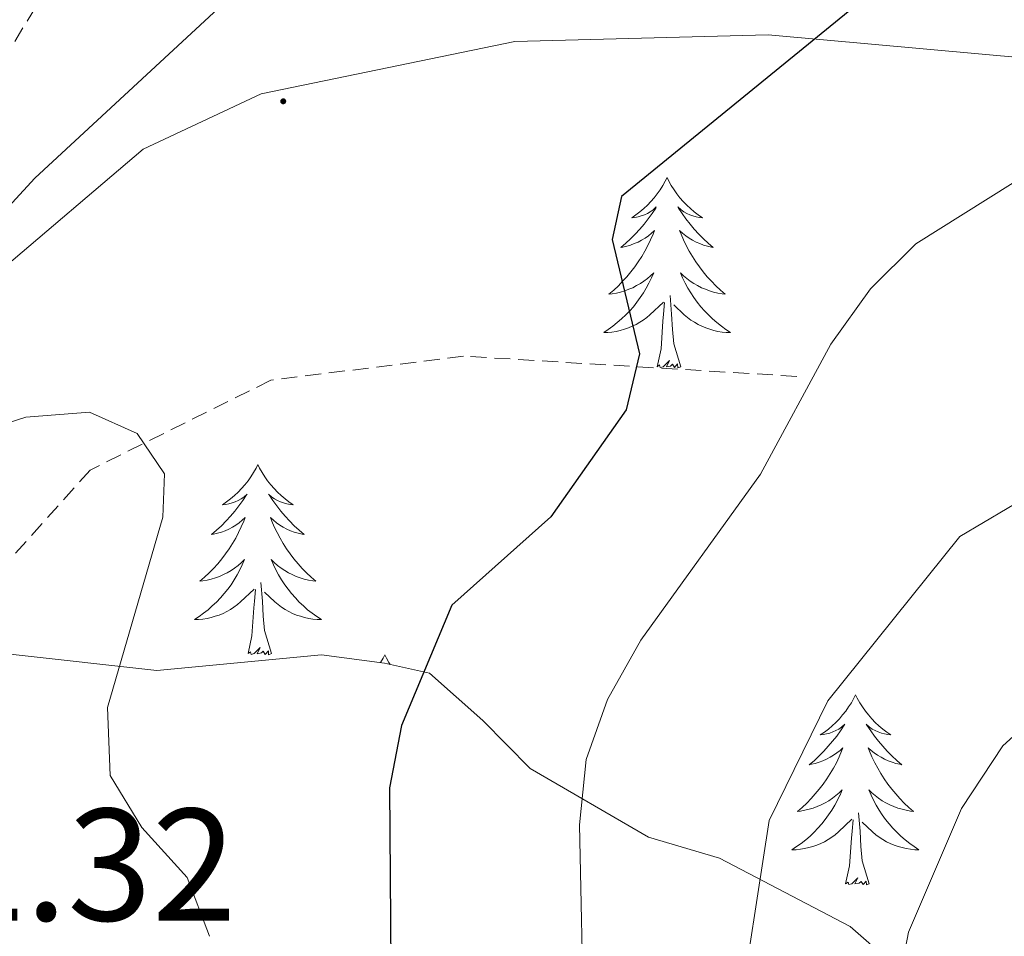
# Model space of a CAD drawing. Units: metres. Extents: x 618029 to 622534, y 4657316 to 4660361.
# Drawn here: x 619143 to 619205, y 4658204 to 4658261 of the extents above; entities that cross this region are included whole.
import ezdxf
from ezdxf.enums import TextEntityAlignment as Align

# ---------------------------------------------------------------- set-up
doc = ezdxf.new("R2010")
doc.units = ezdxf.units.M
doc.header["$MEASUREMENT"] = 0
doc.linetypes.add('TRAZOSX2', pattern=[1.5, 1, -0.5])
for name, color, linetype, lineweight in [('Carátula', 7, 'Continuous', 5), ('Level 11', 142, 'TRAZOSX2', 13), ('Level 35', 92, 'Continuous', 0), ('Level 36', 19, 'Continuous', 40), ('Level 4', 36, 'Continuous', 30), ('Level 41', 19, 'Continuous', 0), ('Level 5', 36, 'Continuous', 0), ('Level 7', 1, 'Continuous', 0)]:
    doc.layers.add(name, color=color, linetype=linetype, lineweight=lineweight)
doc.styles.add('Arial', font='ARIAL.TTF', dxfattribs={"height": 0.2})

# ---------------------------------------------------------------- blocks, each defined once
blk = doc.blocks.new('5PATER')
at = {"layer": 'Carátula', "linetype": 'Continuous', "lineweight": 5}
h = blk.add_hatch(color=250, dxfattribs=at)
edge = h.paths.add_edge_path()
edge.add_ellipse((0, 0.01), major_axis=(-1.33, -1.34), ratio=0.999422, start_angle=0, end_angle=360)

msp = doc.modelspace()

# ---------------------------------------------------------------- linework, layer by layer
at = {"layer": 'Level 11', "color": 142, "linetype": 'TRAZOSX2', "lineweight": 13}
for points in [[(619118.51, 4658209.67, 291.42), (619117.75, 4658222.18, 291.59), (619118.11, 4658226.66, 291.81), (619119.15, 4658230.5, 291.97), (619123.74, 4658238.78, 292), (619139.22, 4658253.36, 292.44), (619147.69, 4658267.22, 293.4), (619154.62, 4658275.38, 293.76)], [(619192.17, 4658238.77, 302.33), (619171.27, 4658240.04, 298.07), (619159.19, 4658238.53, 295.99), (619147.86, 4658232.9, 294.87), (619142.37, 4658226.77, 294.21), (619139.27, 4658224.45, 293.87), (619117.77, 4658221.86, 291.59), (619105.53, 4658225.24, 293.97), (619090.95, 4658236.79, 295.69), (619075.64, 4658242.85, 299.94)]]:
    msp.add_polyline3d(points, dxfattribs=at)
at = {"layer": 'Level 35', "color": 92, "linetype": 'Continuous', "lineweight": 0, "ltscale": 0.5}
for points in [[(619162.36, 4658221.33, 299.28), (619152.04, 4658220.33, 298.82), (619142.84, 4658221.36, 296.69), (619139.94, 4658223.18, 296.26), (619136.96, 4658226.57, 296.26), (619135.95, 4658230.08, 295.84), (619136.06, 4658234.86, 295.84), (619136.95, 4658238.75, 295.84), (619139.19, 4658242.2, 295.84), (619142.03, 4658245.25, 295.95), (619151.18, 4658253.01, 297.13), (619158.58, 4658256.49, 297.97), (619174.48, 4658259.76, 299.08), (619190.38, 4658260.18, 300.17), (619206.8, 4658258.7, 301.71), (619224.05, 4658257.16, 304.15), (619257.94, 4658255.45, 310.42), (619288.85, 4658257.93, 314.51)], [(619198.04, 4658202.07, 311.59), (619195.52, 4658204.3, 310.74), (619187.32, 4658208.57, 308.19), (619182.87, 4658209.89, 307.76), (619175.45, 4658214.2, 303.93), (619172.49, 4658217.2, 301.8), (619169.13, 4658220.18, 300.52), (619166.31, 4658220.8, 299.67), (619162.36, 4658221.33, 299.28)]]:
    msp.add_polyline3d(points, dxfattribs=at)
at = {"layer": 'Level 36', "color": 92, "linetype": 'Continuous', "lineweight": 0}
for points in [[(619184.04, 4658251.23, 0.01), (619183.92, 4658251.01, 0.01), (619183.77, 4658250.74, 0.01), (619183.6, 4658250.47, 0.01), (619183.42, 4658250.21, 0.01), (619183.22, 4658249.97, 0.01), (619183.02, 4658249.73, 0.01), (619182.8, 4658249.5, 0.01), (619182.57, 4658249.29, 0.01), (619182.33, 4658249.08, 0.01), (619182.08, 4658248.89, 0.01), (619181.82, 4658248.71, 0.01), (619182.02, 4658248.74, 0.01), (619182.22, 4658248.78, 0.01), (619182.42, 4658248.83, 0.01), (619182.61, 4658248.9, 0.01), (619182.8, 4658248.98, 0.01), (619182.98, 4658249.08, 0.01), (619183.16, 4658249.2, 0.01), (619183.36, 4658249.39, 0.01), (619183.32, 4658249.32, 0.01), (619183.09, 4658248.98, 0.01), (619182.85, 4658248.64, 0.01), (619182.59, 4658248.31, 0.01), (619182.32, 4658248, 0.01), (619182.04, 4658247.69, 0.01), (619181.75, 4658247.4, 0.01), (619181.45, 4658247.12, 0.01), (619181.14, 4658246.84, 0.01), (619181.26, 4658246.87, 0.01), (619181.51, 4658246.93, 0.01), (619181.75, 4658247, 0.01), (619181.98, 4658247.09, 0.01), (619182.22, 4658247.19, 0.01), (619182.44, 4658247.31, 0.01), (619182.66, 4658247.44, 0.01), (619182.86, 4658247.58, 0.01), (619183.06, 4658247.74, 0.01), (619183.25, 4658247.91, 0.01), (619183.16, 4658247.69, 0.01), (619183, 4658247.33, 0.01), (619182.83, 4658246.97, 0.01), (619182.65, 4658246.63, 0.01), (619182.45, 4658246.29, 0.01), (619182.23, 4658245.96, 0.01), (619182.01, 4658245.63, 0.01), (619181.77, 4658245.32, 0.01), (619181.52, 4658245.02, 0.01), (619181.25, 4658244.73, 0.01), (619180.98, 4658244.45, 0.01), (619180.69, 4658244.18, 0.01), (619180.39, 4658243.92, 0.01), (619180.59, 4658243.94, 0.01), (619180.86, 4658243.99, 0.01), (619181.12, 4658244.05, 0.01), (619181.38, 4658244.13, 0.01), (619181.63, 4658244.23, 0.01), (619181.88, 4658244.33, 0.01), (619182.12, 4658244.46, 0.01), (619182.36, 4658244.6, 0.01), (619182.58, 4658244.74, 0.01), (619182.8, 4658244.91, 0.01), (619183, 4658245.08, 0.01), (619183.2, 4658245.27, 0.01), (619183.06, 4658244.95, 0.01)], [(619184.04, 4658251.23, 0.01), (619184.15, 4658251.01, 0.01), (619184.3, 4658250.74, 0.01), (619184.47, 4658250.47, 0.01), (619184.65, 4658250.21, 0.01), (619184.84, 4658249.97, 0.01), (619185.05, 4658249.73, 0.01), (619185.27, 4658249.5, 0.01), (619185.5, 4658249.29, 0.01), (619185.74, 4658249.08, 0.01), (619185.99, 4658248.89, 0.01), (619186.25, 4658248.71, 0.01), (619186.05, 4658248.74, 0.01), (619185.85, 4658248.78, 0.01), (619185.65, 4658248.83, 0.01), (619185.46, 4658248.9, 0.01), (619185.27, 4658248.98, 0.01), (619185.09, 4658249.08, 0.01), (619184.91, 4658249.2, 0.01), (619184.71, 4658249.39, 0.01), (619184.75, 4658249.32, 0.01), (619184.98, 4658248.98, 0.01), (619185.22, 4658248.64, 0.01), (619185.48, 4658248.31, 0.01), (619185.74, 4658248, 0.01), (619186.02, 4658247.69, 0.01), (619186.32, 4658247.4, 0.01), (619186.62, 4658247.12, 0.01), (619186.93, 4658246.84, 0.01), (619186.81, 4658246.87, 0.01), (619186.56, 4658246.93, 0.01), (619186.32, 4658247, 0.01), (619186.08, 4658247.09, 0.01), (619185.85, 4658247.19, 0.01), (619185.63, 4658247.31, 0.01), (619185.42, 4658247.44, 0.01), (619185.21, 4658247.58, 0.01), (619185.01, 4658247.74, 0.01), (619184.82, 4658247.91, 0.01), (619184.91, 4658247.69, 0.01), (619185.07, 4658247.33, 0.01), (619185.24, 4658246.97, 0.01), (619185.42, 4658246.63, 0.01), (619185.62, 4658246.29, 0.01), (619185.84, 4658245.96, 0.01), (619186.06, 4658245.63, 0.01), (619186.3, 4658245.32, 0.01), (619186.55, 4658245.02, 0.01), (619186.82, 4658244.73, 0.01), (619187.09, 4658244.45, 0.01), (619187.38, 4658244.18, 0.01), (619187.68, 4658243.92, 0.01), (619187.48, 4658243.94, 0.01), (619187.21, 4658243.99, 0.01), (619186.95, 4658244.05, 0.01), (619186.69, 4658244.13, 0.01), (619186.44, 4658244.23, 0.01), (619186.19, 4658244.33, 0.01), (619185.95, 4658244.46, 0.01), (619185.71, 4658244.6, 0.01), (619185.49, 4658244.74, 0.01), (619185.27, 4658244.91, 0.01), (619185.07, 4658245.08, 0.01), (619184.87, 4658245.27, 0.01), (619185.01, 4658244.95, 0.01)], [(619183.061, 4658244.951, 0.01), (619182.901, 4658244.621, 0.01), (619182.731, 4658244.311, 0.01), (619182.551, 4658244.011, 0.01), (619182.351, 4658243.711, 0.01), (619182.141, 4658243.421, 0.01), (619181.921, 4658243.141, 0.01), (619181.691, 4658242.881, 0.01), (619181.441, 4658242.621, 0.01), (619181.18, 4658242.371, 0.01), (619180.91, 4658242.141, 0.01), (619180.63, 4658241.921, 0.01), (619180.34, 4658241.711, 0.01), (619180.06, 4658241.521, 0.01), (619180.32, 4658241.521, 0.01), (619180.58, 4658241.551, 0.01), (619180.84, 4658241.591, 0.01), (619181.1, 4658241.651, 0.01), (619181.36, 4658241.721, 0.01), (619181.61, 4658241.811, 0.01), (619181.85, 4658241.911, 0.01), (619182.09, 4658242.031, 0.01), (619182.32, 4658242.161, 0.01), (619182.54, 4658242.301, 0.01), (619182.76, 4658242.461, 0.01), (619182.96, 4658242.631, 0.01), (619183.81, 4658243.431, 0.01)], [(619185.011, 4658244.951, 0.01), (619185.171, 4658244.621, 0.01), (619185.341, 4658244.311, 0.01), (619185.52, 4658244.011, 0.01), (619185.72, 4658243.711, 0.01), (619185.93, 4658243.421, 0.01), (619186.15, 4658243.141, 0.01), (619186.38, 4658242.881, 0.01), (619186.63, 4658242.621, 0.01), (619186.89, 4658242.371, 0.01), (619187.16, 4658242.141, 0.01), (619187.44, 4658241.921, 0.01), (619187.72, 4658241.711, 0.01), (619188.02, 4658241.522, 0.01), (619187.75, 4658241.522, 0.01), (619187.49, 4658241.552, 0.01), (619187.22, 4658241.592, 0.01), (619186.97, 4658241.651, 0.01), (619186.71, 4658241.721, 0.01), (619186.46, 4658241.811, 0.01), (619186.22, 4658241.911, 0.01), (619185.98, 4658242.031, 0.01), (619185.75, 4658242.161, 0.01), (619185.53, 4658242.301, 0.01), (619185.31, 4658242.461, 0.01), (619185.11, 4658242.631, 0.01), (619184.45, 4658243.251, 0.01)], [(619184.89, 4658239.38, 0.01), (619184.46, 4658240.82, 0.01), (619184.37, 4658241.72, 0.01), (619184.32, 4658242.67, 0.01), (619184.22, 4658243.84, 0.01)], [(619183.42, 4658239.38, 0.01), (619183.66, 4658240.5, 0.01), (619183.77, 4658242.24, 0.01), (619183.82, 4658242.67, 0.01), (619183.88, 4658243.4, 0.01)], [(619184.89, 4658239.38, 0.01), (619184.71, 4658239.31, 0.01), (619184.69, 4658239.55, 0.01), (619184.5, 4658239.33, 0.01), (619184.38, 4658239.53, 0.01), (619184.26, 4658239.42, 0.01), (619183.99, 4658239.37, 0.01), (619184.19, 4658239.76, 0.01), (619183.8, 4658239.38, 0.01), (619183.61, 4658239.33, 0.01), (619183.57, 4658239.49, 0.01), (619183.42, 4658239.38, 0.01)], [(619158.38, 4658233.24, 0.01), (619158.27, 4658233.03, 0.01), (619158.11, 4658232.75, 0.01), (619157.94, 4658232.48, 0.01), (619157.76, 4658232.23, 0.01), (619157.57, 4658231.98, 0.01), (619157.36, 4658231.74, 0.01), (619157.14, 4658231.52, 0.01), (619156.91, 4658231.3, 0.01), (619156.67, 4658231.1, 0.01), (619156.42, 4658230.91, 0.01), (619156.16, 4658230.73, 0.01), (619156.36, 4658230.75, 0.01), (619156.56, 4658230.79, 0.01), (619156.76, 4658230.84, 0.01), (619156.96, 4658230.91, 0.01), (619157.14, 4658231, 0.01), (619157.33, 4658231.1, 0.01), (619157.5, 4658231.21, 0.01), (619157.7, 4658231.4, 0.01), (619157.66, 4658231.34, 0.01), (619157.43, 4658230.99, 0.01), (619157.19, 4658230.65, 0.01), (619156.94, 4658230.33, 0.01), (619156.67, 4658230.01, 0.01), (619156.39, 4658229.71, 0.01), (619156.1, 4658229.41, 0.01), (619155.79, 4658229.13, 0.01), (619155.48, 4658228.86, 0.01), (619155.6, 4658228.88, 0.01), (619155.85, 4658228.94, 0.01), (619156.09, 4658229.01, 0.01), (619156.33, 4658229.1, 0.01), (619156.56, 4658229.2, 0.01), (619156.78, 4658229.32, 0.01), (619157, 4658229.45, 0.01), (619157.2, 4658229.6, 0.01), (619157.4, 4658229.76, 0.01), (619157.59, 4658229.92, 0.01), (619157.5, 4658229.7, 0.01), (619157.34, 4658229.34, 0.01), (619157.17, 4658228.99, 0.01), (619156.99, 4658228.64, 0.01), (619156.79, 4658228.3, 0.01), (619156.58, 4658227.97, 0.01), (619156.35, 4658227.65, 0.01), (619156.11, 4658227.34, 0.01), (619155.86, 4658227.03, 0.01), (619155.6, 4658226.74, 0.01), (619155.32, 4658226.46, 0.01), (619155.03, 4658226.19, 0.01), (619154.74, 4658225.93, 0.01), (619154.93, 4658225.96, 0.01), (619155.2, 4658226, 0.01), (619155.46, 4658226.07, 0.01), (619155.72, 4658226.15, 0.01), (619155.98, 4658226.24, 0.01), (619156.22, 4658226.35, 0.01), (619156.46, 4658226.47, 0.01), (619156.7, 4658226.61, 0.01), (619156.92, 4658226.76, 0.01), (619157.14, 4658226.92, 0.01), (619157.35, 4658227.1, 0.01), (619157.54, 4658227.29, 0.01), (619157.4, 4658226.96, 0.01)], [(619158.38, 4658233.24, 0.01), (619158.49, 4658233.03, 0.01), (619158.64, 4658232.75, 0.01), (619158.81, 4658232.48, 0.01), (619158.99, 4658232.23, 0.01), (619159.19, 4658231.98, 0.01), (619159.39, 4658231.74, 0.01), (619159.61, 4658231.52, 0.01), (619159.84, 4658231.3, 0.01), (619160.08, 4658231.1, 0.01), (619160.33, 4658230.91, 0.01), (619160.59, 4658230.73, 0.01), (619160.4, 4658230.75, 0.01), (619160.19, 4658230.79, 0.01), (619159.99, 4658230.84, 0.01), (619159.8, 4658230.91, 0.01), (619159.61, 4658231, 0.01), (619159.43, 4658231.1, 0.01), (619159.25, 4658231.21, 0.01), (619159.05, 4658231.4, 0.01), (619159.09, 4658231.34, 0.01), (619159.32, 4658230.99, 0.01), (619159.56, 4658230.65, 0.01), (619159.82, 4658230.33, 0.01), (619160.09, 4658230.01, 0.01), (619160.37, 4658229.71, 0.01), (619160.66, 4658229.41, 0.01), (619160.96, 4658229.13, 0.01), (619161.28, 4658228.86, 0.01), (619161.15, 4658228.88, 0.01), (619160.9, 4658228.94, 0.01), (619160.66, 4658229.01, 0.01), (619160.43, 4658229.1, 0.01), (619160.2, 4658229.2, 0.01), (619159.97, 4658229.32, 0.01), (619159.76, 4658229.45, 0.01), (619159.55, 4658229.6, 0.01), (619159.35, 4658229.76, 0.01), (619159.17, 4658229.92, 0.01), (619159.25, 4658229.7, 0.01), (619159.41, 4658229.34, 0.01), (619159.58, 4658228.99, 0.01), (619159.77, 4658228.64, 0.01), (619159.97, 4658228.3, 0.01), (619160.18, 4658227.97, 0.01), (619160.4, 4658227.65, 0.01), (619160.64, 4658227.34, 0.01), (619160.9, 4658227.03, 0.01), (619161.16, 4658226.74, 0.01), (619161.43, 4658226.46, 0.01), (619161.72, 4658226.19, 0.01), (619162.02, 4658225.93, 0.01), (619161.82, 4658225.96, 0.01), (619161.56, 4658226, 0.01), (619161.29, 4658226.07, 0.01), (619161.03, 4658226.15, 0.01), (619160.78, 4658226.24, 0.01), (619160.53, 4658226.35, 0.01), (619160.29, 4658226.47, 0.01), (619160.06, 4658226.61, 0.01), (619159.83, 4658226.76, 0.01), (619159.61, 4658226.92, 0.01), (619159.41, 4658227.1, 0.01), (619159.21, 4658227.29, 0.01), (619159.35, 4658226.96, 0.01)], [(619157.4, 4658226.965, 0.01), (619157.24, 4658226.645, 0.01), (619157.08, 4658226.325, 0.01), (619156.89, 4658226.015, 0.01), (619156.7, 4658225.715, 0.01), (619156.49, 4658225.435, 0.01), (619156.26, 4658225.155, 0.01), (619156.03, 4658224.885, 0.01), (619155.78, 4658224.625, 0.01), (619155.52, 4658224.386, 0.01), (619155.259, 4658224.146, 0.01), (619154.979, 4658223.926, 0.01), (619154.689, 4658223.716, 0.01), (619154.399, 4658223.526, 0.01), (619154.659, 4658223.536, 0.01), (619154.919, 4658223.556, 0.01), (619155.189, 4658223.606, 0.01), (619155.449, 4658223.656, 0.01), (619155.699, 4658223.736, 0.01), (619155.949, 4658223.816, 0.01), (619156.199, 4658223.916, 0.01), (619156.429, 4658224.036, 0.01), (619156.659, 4658224.166, 0.01), (619156.879, 4658224.316, 0.01), (619157.099, 4658224.476, 0.01), (619157.299, 4658224.635, 0.01), (619158.15, 4658225.435, 0.01)], [(619159.35, 4658226.965, 0.01), (619159.51, 4658226.645, 0.01), (619159.68, 4658226.325, 0.01), (619159.859, 4658226.015, 0.01), (619160.059, 4658225.715, 0.01), (619160.269, 4658225.435, 0.01), (619160.489, 4658225.155, 0.01), (619160.729, 4658224.885, 0.01), (619160.969, 4658224.626, 0.01), (619161.229, 4658224.386, 0.01), (619161.499, 4658224.146, 0.01), (619161.779, 4658223.926, 0.01), (619162.069, 4658223.716, 0.01), (619162.359, 4658223.526, 0.01), (619162.089, 4658223.536, 0.01), (619161.829, 4658223.556, 0.01), (619161.569, 4658223.606, 0.01), (619161.309, 4658223.656, 0.01), (619161.049, 4658223.736, 0.01), (619160.799, 4658223.816, 0.01), (619160.559, 4658223.916, 0.01), (619160.319, 4658224.036, 0.01), (619160.089, 4658224.166, 0.01), (619159.869, 4658224.316, 0.01), (619159.659, 4658224.476, 0.01), (619159.449, 4658224.636, 0.01), (619158.799, 4658225.255, 0.01)], [(619157.76, 4658221.4, 0.01), (619158, 4658222.51, 0.01), (619158.12, 4658224.26, 0.01), (619158.16, 4658224.69, 0.01), (619158.23, 4658225.41, 0.01)], [(619159.23, 4658221.4, 0.01), (619158.8, 4658222.84, 0.01), (619158.71, 4658223.74, 0.01), (619158.66, 4658224.69, 0.01), (619158.56, 4658225.85, 0.01)], [(619159.23, 4658221.4, 0.01), (619159.05, 4658221.33, 0.01), (619159.04, 4658221.57, 0.01), (619158.84, 4658221.34, 0.01), (619158.72, 4658221.55, 0.01), (619158.6, 4658221.44, 0.01), (619158.33, 4658221.38, 0.01), (619158.53, 4658221.78, 0.01), (619158.14, 4658221.4, 0.01), (619157.96, 4658221.34, 0.01), (619157.92, 4658221.51, 0.01), (619157.76, 4658221.4, 0.01)], [(619166.34, 4658221.33, 0.01), (619166.23, 4658221.11, 0.01), (619166.07, 4658220.83, 0.01)], [(619166.34, 4658221.33, 0.01), (619166.45, 4658221.11, 0.01), (619166.6, 4658220.83, 0.01), (619166.67, 4658220.72, 0.01)], [(619195.85, 4658218.82, 0.01), (619195.74, 4658218.6, 0.01), (619195.59, 4658218.32, 0.01), (619195.42, 4658218.06, 0.01), (619195.24, 4658217.8, 0.01), (619195.04, 4658217.55, 0.01), (619194.84, 4658217.32, 0.01), (619194.62, 4658217.09, 0.01), (619194.39, 4658216.87, 0.01), (619194.15, 4658216.67, 0.01), (619193.9, 4658216.48, 0.01), (619193.64, 4658216.3, 0.01), (619193.83, 4658216.32, 0.01), (619194.04, 4658216.36, 0.01), (619194.24, 4658216.42, 0.01), (619194.43, 4658216.49, 0.01), (619194.62, 4658216.57, 0.01), (619194.8, 4658216.67, 0.01), (619194.98, 4658216.78, 0.01), (619195.18, 4658216.97, 0.01), (619195.14, 4658216.91, 0.01), (619194.91, 4658216.56, 0.01), (619194.67, 4658216.23, 0.01), (619194.41, 4658215.9, 0.01), (619194.14, 4658215.59, 0.01), (619193.86, 4658215.28, 0.01), (619193.57, 4658214.99, 0.01), (619193.27, 4658214.7, 0.01), (619192.95, 4658214.43, 0.01), (619193.08, 4658214.46, 0.01), (619193.32, 4658214.51, 0.01), (619193.57, 4658214.59, 0.01), (619193.8, 4658214.68, 0.01), (619194.03, 4658214.78, 0.01), (619194.26, 4658214.9, 0.01), (619194.47, 4658215.03, 0.01), (619194.68, 4658215.17, 0.01), (619194.88, 4658215.33, 0.01), (619195.06, 4658215.5, 0.01), (619194.98, 4658215.28, 0.01), (619194.82, 4658214.92, 0.01), (619194.65, 4658214.56, 0.01), (619194.46, 4658214.22, 0.01), (619194.26, 4658213.88, 0.01), (619194.05, 4658213.54, 0.01), (619193.82, 4658213.22, 0.01), (619193.58, 4658212.91, 0.01), (619193.33, 4658212.61, 0.01), (619193.07, 4658212.32, 0.01), (619192.8, 4658212.03, 0.01), (619192.51, 4658211.76, 0.01), (619192.21, 4658211.51, 0.01), (619192.41, 4658211.53, 0.01), (619192.67, 4658211.58, 0.01), (619192.94, 4658211.64, 0.01), (619193.2, 4658211.72, 0.01), (619193.45, 4658211.81, 0.01), (619193.7, 4658211.92, 0.01), (619193.94, 4658212.04, 0.01), (619194.17, 4658212.18, 0.01), (619194.4, 4658212.33, 0.01), (619194.62, 4658212.5, 0.01), (619194.82, 4658212.67, 0.01), (619195.02, 4658212.86, 0.01), (619194.88, 4658212.53, 0.01)], [(619195.85, 4658218.82, 0.01), (619195.96, 4658218.6, 0.01), (619196.12, 4658218.32, 0.01), (619196.29, 4658218.06, 0.01), (619196.47, 4658217.8, 0.01), (619196.66, 4658217.55, 0.01), (619196.87, 4658217.32, 0.01), (619197.09, 4658217.09, 0.01), (619197.32, 4658216.87, 0.01), (619197.56, 4658216.67, 0.01), (619197.81, 4658216.48, 0.01), (619198.07, 4658216.3, 0.01), (619197.87, 4658216.32, 0.01), (619197.67, 4658216.36, 0.01), (619197.47, 4658216.42, 0.01), (619197.27, 4658216.49, 0.01), (619197.08, 4658216.57, 0.01), (619196.9, 4658216.67, 0.01), (619196.73, 4658216.78, 0.01), (619196.52, 4658216.97, 0.01), (619196.56, 4658216.91, 0.01), (619196.8, 4658216.56, 0.01), (619197.04, 4658216.23, 0.01), (619197.29, 4658215.9, 0.01), (619197.56, 4658215.59, 0.01), (619197.84, 4658215.28, 0.01), (619198.13, 4658214.99, 0.01), (619198.44, 4658214.7, 0.01), (619198.75, 4658214.43, 0.01), (619198.63, 4658214.46, 0.01), (619198.38, 4658214.51, 0.01), (619198.14, 4658214.59, 0.01), (619197.9, 4658214.68, 0.01), (619197.67, 4658214.78, 0.01), (619197.45, 4658214.9, 0.01), (619197.23, 4658215.03, 0.01), (619197.02, 4658215.17, 0.01), (619196.83, 4658215.33, 0.01), (619196.64, 4658215.5, 0.01), (619196.73, 4658215.28, 0.01), (619196.88, 4658214.92, 0.01), (619197.06, 4658214.56, 0.01), (619197.24, 4658214.22, 0.01), (619197.44, 4658213.88, 0.01), (619197.65, 4658213.54, 0.01), (619197.88, 4658213.22, 0.01), (619198.12, 4658212.91, 0.01), (619198.37, 4658212.61, 0.01), (619198.63, 4658212.32, 0.01), (619198.91, 4658212.03, 0.01), (619199.2, 4658211.76, 0.01), (619199.49, 4658211.51, 0.01), (619199.3, 4658211.53, 0.01), (619199.03, 4658211.58, 0.01), (619198.77, 4658211.64, 0.01), (619198.51, 4658211.72, 0.01), (619198.25, 4658211.81, 0.01), (619198, 4658211.92, 0.01), (619197.76, 4658212.04, 0.01), (619197.53, 4658212.18, 0.01), (619197.3, 4658212.33, 0.01), (619197.09, 4658212.5, 0.01), (619196.88, 4658212.67, 0.01), (619196.69, 4658212.86, 0.01), (619196.83, 4658212.53, 0.01)], [(619194.876, 4658212.529, 0.01), (619194.716, 4658212.209, 0.01), (619194.546, 4658211.899, 0.01), (619194.366, 4658211.59, 0.01), (619194.166, 4658211.3, 0.01), (619193.956, 4658211.01, 0.01), (619193.736, 4658210.73, 0.01), (619193.496, 4658210.46, 0.01), (619193.256, 4658210.2, 0.01), (619192.996, 4658209.96, 0.01), (619192.726, 4658209.73, 0.01), (619192.446, 4658209.5, 0.01), (619192.156, 4658209.3, 0.01), (619191.866, 4658209.1, 0.01), (619192.136, 4658209.11, 0.01), (619192.396, 4658209.14, 0.01), (619192.656, 4658209.18, 0.01), (619192.916, 4658209.24, 0.01), (619193.176, 4658209.31, 0.01), (619193.426, 4658209.4, 0.01), (619193.666, 4658209.5, 0.01), (619193.906, 4658209.61, 0.01), (619194.136, 4658209.74, 0.01), (619194.356, 4658209.89, 0.01), (619194.566, 4658210.05, 0.01), (619194.776, 4658210.22, 0.01), (619195.616, 4658211.02, 0.01)], [(619196.826, 4658212.529, 0.01), (619196.976, 4658212.209, 0.01), (619197.146, 4658211.899, 0.01), (619197.336, 4658211.59, 0.01), (619197.526, 4658211.3, 0.01), (619197.736, 4658211.01, 0.01), (619197.965, 4658210.73, 0.01), (619198.195, 4658210.46, 0.01), (619198.445, 4658210.2, 0.01), (619198.695, 4658209.96, 0.01), (619198.965, 4658209.73, 0.01), (619199.245, 4658209.5, 0.01), (619199.535, 4658209.3, 0.01), (619199.825, 4658209.1, 0.01), (619199.565, 4658209.11, 0.01), (619199.295, 4658209.14, 0.01), (619199.035, 4658209.18, 0.01), (619198.775, 4658209.24, 0.01), (619198.525, 4658209.31, 0.01), (619198.275, 4658209.4, 0.01), (619198.025, 4658209.5, 0.01), (619197.795, 4658209.61, 0.01), (619197.565, 4658209.74, 0.01), (619197.335, 4658209.89, 0.01), (619197.125, 4658210.05, 0.01), (619196.925, 4658210.22, 0.01), (619196.266, 4658210.84, 0.01)], [(619196.7, 4658206.97, 0.01), (619196.27, 4658208.41, 0.01), (619196.18, 4658209.31, 0.01), (619196.14, 4658210.26, 0.01), (619196.04, 4658211.42, 0.01)], [(619195.23, 4658206.97, 0.01), (619195.48, 4658208.09, 0.01), (619195.59, 4658209.83, 0.01), (619195.64, 4658210.26, 0.01), (619195.7, 4658210.98, 0.01)], [(619196.7, 4658206.97, 0.01), (619196.53, 4658206.9, 0.01), (619196.51, 4658207.14, 0.01), (619196.32, 4658206.92, 0.01), (619196.2, 4658207.12, 0.01), (619196.08, 4658207.01, 0.01), (619195.81, 4658206.96, 0.01), (619196, 4658207.35, 0.01), (619195.62, 4658206.97, 0.01), (619195.43, 4658206.92, 0.01), (619195.39, 4658207.08, 0.01), (619195.23, 4658206.97, 0.01)]]:
    msp.add_polyline3d(points, dxfattribs=at)
at = {"layer": 'Level 4', "color": 36, "linetype": 'Continuous', "lineweight": 30}
msp.add_polyline3d([(619197.42, 4658263.3, 300.01), (619181.18, 4658250.05, 300.01), (619180.6, 4658247.36, 300.01), (619182.3, 4658240.18, 300.01), (619181.48, 4658236.68, 300.01), (619176.75, 4658229.98, 300.01), (619170.53, 4658224.44, 300.01), (619167.39, 4658216.9, 300.01), (619166.63, 4658212.98, 300.01), (619166.75, 4658196.3, 300.01), (619162.76, 4658166.07, 300.01), (619162.84, 4658153.66, 300.01), (619169.74, 4658110.59, 300.01), (619171.72, 4658106.85, 300.01), (619174.24, 4658105.38, 300.01), (619178.01, 4658104.08, 300.01), (619179.34, 4658102.08, 300.01), (619179.17, 4658099.36, 300.01)], dxfattribs=at)
at = {"layer": 'Level 5', "color": 36, "linetype": 'Continuous', "lineweight": 0}
for points in [[(619142.757, 4658275.822, 295.01), (619153.447, 4658282.88, 295.01), (619160.098, 4658288.819, 295.01), (619171.108, 4658295.137, 295.01), (619175.468, 4658295.707, 295.01), (619187.167, 4658291.638, 295.01), (619188.346, 4658289.829, 295.01), (619187.076, 4658288.619, 295.01), (619175.217, 4658287.879, 295.01), (619172.177, 4658286.379, 295.01), (619169.496, 4658283.36, 295.01), (619168.836, 4658280.181, 295.01), (619169.896, 4658277.192, 295.01), (619172.195, 4658274.753, 295.01), (619175.425, 4658273.373, 295.01), (619175.635, 4658271.703, 295.01), (619174.364, 4658270.004, 295.01), (619167.635, 4658269.164, 295.01), (619163.745, 4658267.884, 295.01), (619160.085, 4658265.725, 295.01), (619144.404, 4658251.198, 295.01), (619132.743, 4658238.551, 295.01)], [(619246.58, 4658261.57, 305.01), (619245.12, 4658259.98, 305.01), (619230.56, 4658251.93, 305.01), (619226.36, 4658251.76, 305.01), (619222.38, 4658252.63, 305.01), (619218.49, 4658254.21, 305.01), (619214.76, 4658254.11, 305.01), (619210.82, 4658253.34, 305.01), (619207.13, 4658251.78, 305.01), (619199.64, 4658247.07, 305.01), (619196.79, 4658244.26, 305.01), (619194.31, 4658240.79, 305.01), (619189.89, 4658232.64, 305.01), (619182.39, 4658222.24, 305.01), (619180.29, 4658218.53, 305.01), (619178.97, 4658214.76, 305.01), (619178.54, 4658210.67, 305.01), (619178.81, 4658197.76, 305.01)], [(619188.414, 4658197.813, 310.01), (619190.446, 4658210.93, 310.01), (619194.117, 4658218.438, 310.01), (619202.388, 4658228.735, 310.01), (619209.818, 4658233.134, 310.01), (619225.118, 4658239.743, 310.01), (619237.268, 4658243.032, 310.01), (619240.938, 4658244.752, 310.01), (619243.958, 4658247.381, 310.01), (619250.838, 4658248.971, 310.01), (619251.548, 4658250.57, 310.01), (619253.668, 4658251.47, 310.01), (619258.037, 4658247.261, 310.01), (619260.197, 4658246.881, 310.01), (619261.387, 4658248.331, 310.01), (619262.177, 4658251.84, 310.01), (619261.768, 4658255.869, 310.01), (619263.058, 4658258.798, 310.01), (619269.048, 4658258.868, 310.01), (619272.908, 4658259.918, 310.01)], [(619216.43, 4658093.64, 315.01), (619212.76, 4658101.33, 315.01), (619212.94, 4658104.69, 315.01), (619214.45, 4658106.91, 315.01), (619214.37, 4658109.36, 315.01), (619212.6, 4658111.41, 315.01), (619205.24, 4658116.38, 315.01), (619201.6, 4658123.32, 315.01), (619201.14, 4658127.3, 315.01), (619196.31, 4658144.06, 315.01), (619195.2, 4658152.23, 315.01), (619195.78, 4658161.11, 315.01), (619197.55, 4658169.35, 315.01), (619196.673, 4658190.875, 315.01), (619199.165, 4658203.942, 315.01), (619202.495, 4658211.7, 315.01), (619205.086, 4658215.619, 315.01), (619214.706, 4658224.346, 315.01), (619230.587, 4658232.595, 315.01), (619238.257, 4658235.294, 315.01), (619246.836, 4658237.314, 315.01), (619264.276, 4658238.474, 315.01), (619266.696, 4658240.153, 315.01), (619271.246, 4658247.001, 315.01)], [(619136.102, 4658233.723, 295.01), (619143.822, 4658236.222, 295.01), (619147.812, 4658236.532, 295.01), (619150.811, 4658235.193, 295.01), (619152.521, 4658232.673, 295.01), (619152.41, 4658229.954, 295.01), (619148.949, 4658218.017, 295.01), (619149.128, 4658213.758, 295.01), (619151.098, 4658210.499, 295.01), (619153.947, 4658207.37, 295.01), (619155.347, 4658203.681, 295.01)]]:
    msp.add_polyline3d(points, dxfattribs=at)

# ---------------------------------------------------------------- block references
at = {"layer": 'Level 7', "color": 19, "linetype": 'Continuous', "lineweight": 0, "xscale": 0.09999983015004542, "yscale": 0.09999983015004542}
msp.add_blockref('5PATER', (619159.97, 4658256.01, 297.71), dxfattribs=at)

# ---------------------------------------------------------------- texts
at = {"layer": 'Level 41', "color": 19, "linetype": 'Continuous', "lineweight": 0, "style": 'Arial'}
msp.add_text('292.32', height=7, dxfattribs=at).set_placement((619127.88, 4658202.48, 292.33), align=Align.BOTTOM_LEFT)

doc.saveas('drawing.dxf')
